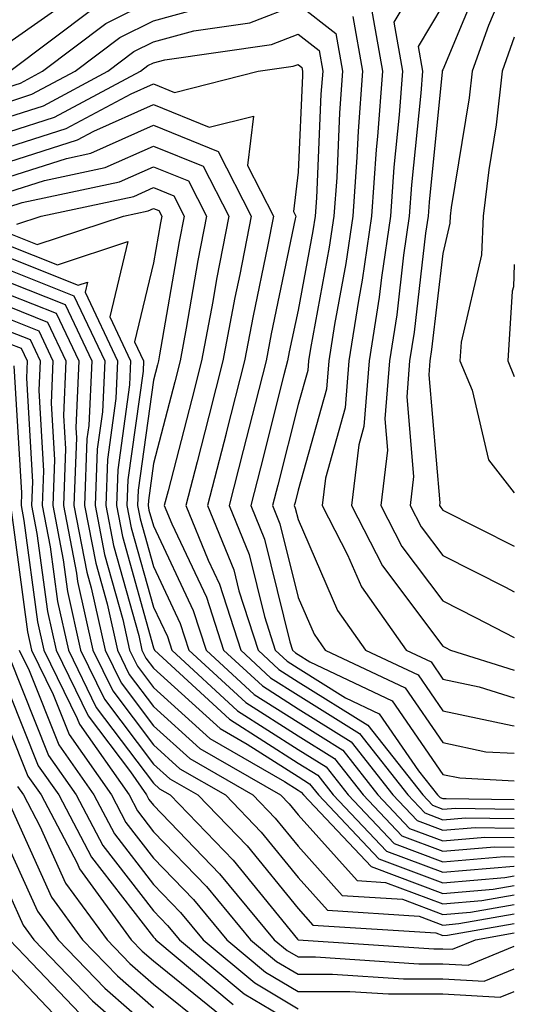
# Model space of a CAD drawing. Units: inches. Extents: x 997523 to 1000163, y 7245098 to 7247738.
# Drawn here: x 1000129 to 1000163, y 7245397 to 7245465 of the extents above; entities that cross this region are included whole.
import ezdxf

# ---------------------------------------------------------------- set-up
doc = ezdxf.new("R2010")
doc.units = ezdxf.units.IN
doc.header["$MEASUREMENT"] = 0
doc.layers.add('Contour_99757245', color=7, linetype='Continuous', true_color=0x299a33)

msp = doc.modelspace()

# ---------------------------------------------------------------- linework, layer by layer
at = {"layer": 'Contour_99757245'}
for points in [[(1000158.05, 7245470.953, 3079), (1000154.661, 7245465.309, 3079), (1000155.257, 7245461.92, 3079), (1000155.032, 7245458.902, 3079), (1000154.671, 7245455.299, 3079), (1000154.437, 7245451.92, 3079), (1000153.812, 7245447.682, 3079), (1000153.655, 7245446.315, 3079), (1000152.962, 7245441.92, 3079), (1000152.591, 7245437.379, 3079), (1000152.239, 7245436.11, 3079), (1000151.741, 7245431.92, 3079), (1000153.88, 7245427.75, 3079), (1000158.05, 7245422.203, 3079), (1000158.235, 7245422.106, 3079), (1000158.597, 7245421.92, 3079), (1000163, 7245420.548, 3079)], [(1000163, 7245470.096, 3082), (1000162.298, 7245467.672, 3082), (1000161.204, 7245465.074, 3082), (1000160.081, 7245461.92, 3082), (1000159.886, 7245460.084, 3082), (1000158.636, 7245452.506, 3082), (1000158.568, 7245451.92, 3082), (1000158.538, 7245451.432, 3082), (1000158.05, 7245449.322, 3082), (1000157.278, 7245442.692, 3082), (1000157.161, 7245441.92, 3082), (1000157.083, 7245440.953, 3082), (1000157.855, 7245432.115, 3082), (1000157.835, 7245431.92, 3082), (1000157.913, 7245431.783, 3082), (1000158.05, 7245431.588, 3082), (1000163, 7245429.113, 3082)], [(1000160.97, 7245469, 3081), (1000158.05, 7245462.018, 3081), (1000158.011, 7245461.959, 3081), (1000158.021, 7245461.92, 3081), (1000158.021, 7245461.891, 3081), (1000157.103, 7245452.867, 3081), (1000157.034, 7245451.92, 3081), (1000156.868, 7245450.738, 3081), (1000156.068, 7245443.902, 3081), (1000155.755, 7245441.92, 3081), (1000155.56, 7245439.43, 3081), (1000156.038, 7245433.932, 3081), (1000155.804, 7245431.92, 3081), (1000156.566, 7245430.436, 3081), (1000158.05, 7245428.463, 3081), (1000162.396, 7245426.266, 3081), (1000163, 7245425.955, 3081)], [(1000094.134, 7245468.004, 3078), (1000098.05, 7245463.805, 3078), (1000099.368, 7245463.238, 3078), (1000105.54, 7245461.92, 3078), (1000107.591, 7245461.461, 3078), (1000108.05, 7245461.451, 3078), (1000108.694, 7245461.276, 3078), (1000115.12, 7245458.99, 3078), (1000118.05, 7245458.326, 3078), (1000120.374, 7245459.596, 3078), (1000126.497, 7245460.367, 3078), (1000128.05, 7245460.846, 3078), (1000128.86, 7245461.11, 3078), (1000130.384, 7245461.92, 3078), (1000134.749, 7245465.221, 3078), (1000138.05, 7245466.871, 3078)], [(1000108.05, 7245465.934, 3080), (1000110.98, 7245464.85, 3080), (1000118.021, 7245461.949, 3080), (1000118.05, 7245461.94, 3080), (1000118.069, 7245461.94, 3080), (1000126.292, 7245463.678, 3080), (1000128.05, 7245463.912, 3080), (1000132.747, 7245467.223, 3080)], [(1000092.737, 7245466.608, 3077), (1000097.151, 7245461.92, 3077), (1000097.591, 7245461.461, 3077), (1000098.05, 7245460.572, 3077), (1000099.398, 7245460.572, 3077), (1000105.355, 7245459.225, 3077), (1000108.05, 7245459.215, 3077), (1000111.8, 7245458.17, 3077), (1000113.646, 7245457.516, 3077), (1000118.05, 7245456.529, 3077), (1000121.546, 7245458.424, 3077), (1000124.984, 7245458.854, 3077), (1000128.05, 7245459.811, 3077), (1000129.642, 7245460.328, 3077), (1000132.64, 7245461.92, 3077), (1000135.726, 7245464.244, 3077), (1000138.05, 7245465.406, 3077), (1000142.845, 7245466.715, 3077)], [(1000098.05, 7245466.832, 3079), (1000101.497, 7245465.367, 3079), (1000105.452, 7245464.518, 3079), (1000108.05, 7245463.697, 3079), (1000109.349, 7245463.219, 3079), (1000112.493, 7245461.92, 3079), (1000116.585, 7245460.455, 3079), (1000118.05, 7245460.133, 3079), (1000119.212, 7245460.758, 3079), (1000128.001, 7245461.871, 3079), (1000128.05, 7245461.891, 3079), (1000128.079, 7245461.891, 3079), (1000128.118, 7245461.92, 3079), (1000133.782, 7245466.188, 3079)], [(1000128.05, 7245458.776, 3076), (1000130.433, 7245459.537, 3076), (1000134.896, 7245461.92, 3076), (1000136.693, 7245463.277, 3076), (1000138.05, 7245463.951, 3076), (1000140.843, 7245464.713, 3076), (1000144.7, 7245465.27, 3076), (1000148.05, 7245466.568, 3076), (1000150.667, 7245464.537, 3076), (1000151.126, 7245461.92, 3076), (1000150.911, 7245459.059, 3076), (1000150.716, 7245454.586, 3076), (1000150.53, 7245451.92, 3076), (1000150.208, 7245449.762, 3076), (1000148.9, 7245442.77, 3076), (1000148.763, 7245441.92, 3076), (1000148.714, 7245441.256, 3076), (1000148.05, 7245438.893, 3076), (1000146.644, 7245433.326, 3076), (1000146.282, 7245431.92, 3076), (1000146.79, 7245430.66, 3076), (1000148.05, 7245425.553, 3076), (1000149.153, 7245423.024, 3076), (1000149.925, 7245421.92, 3076), (1000155.452, 7245419.322, 3076), (1000158.05, 7245415.543, 3076), (1000161.038, 7245414.908, 3076), (1000163, 7245414.8, 3076)], [(1000153.011, 7245466.881, 3078), (1000153.88, 7245461.92, 3078), (1000153.548, 7245457.418, 3078), (1000153.45, 7245456.52, 3078), (1000153.128, 7245451.92, 3078), (1000152.484, 7245447.486, 3078), (1000152.22, 7245446.09, 3078), (1000151.566, 7245441.92, 3078), (1000151.302, 7245438.668, 3078), (1000149.935, 7245433.805, 3078), (1000149.71, 7245431.92, 3078), (1000151.458, 7245428.512, 3078), (1000152.425, 7245426.295, 3078), (1000155.511, 7245421.92, 3078), (1000157.239, 7245421.11, 3078), (1000158.05, 7245419.928, 3078), (1000160.579, 7245419.391, 3078), (1000163, 7245418.638, 3078)], [(1000158.05, 7245466.481, 3080), (1000156.341, 7245463.629, 3080), (1000156.644, 7245461.92, 3080), (1000156.526, 7245460.397, 3080), (1000155.892, 7245454.078, 3080), (1000155.735, 7245451.92, 3080), (1000155.335, 7245449.205, 3080), (1000154.866, 7245445.104, 3080), (1000154.359, 7245441.92, 3080), (1000154.036, 7245437.906, 3080), (1000154.222, 7245435.748, 3080), (1000153.773, 7245431.92, 3080), (1000155.228, 7245429.098, 3080), (1000158.05, 7245425.328, 3080), (1000160.316, 7245424.186, 3080), (1000163, 7245422.805, 3080)], [(1000151.839, 7245465.709, 3077), (1000152.503, 7245461.92, 3077), (1000152.191, 7245457.779, 3077), (1000152.112, 7245455.983, 3077), (1000151.829, 7245451.92, 3077), (1000151.341, 7245448.629, 3077), (1000150.56, 7245444.43, 3077), (1000150.169, 7245441.92, 3077), (1000150.003, 7245439.967, 3077), (1000148.05, 7245432.985, 3077), (1000147.835, 7245432.135, 3077), (1000147.776, 7245431.92, 3077), (1000147.855, 7245431.725, 3077), (1000148.05, 7245430.943, 3077), (1000150.784, 7245424.654, 3077), (1000152.718, 7245421.92, 3077), (1000156.341, 7245420.211, 3077), (1000158.05, 7245417.731, 3077), (1000162.845, 7245416.715, 3077), (1000163, 7245416.708, 3077)], [(1000128.05, 7245457.74, 3075), (1000131.214, 7245458.756, 3075), (1000137.151, 7245461.92, 3075), (1000137.659, 7245462.311, 3075), (1000138.05, 7245462.496, 3075), (1000138.841, 7245462.711, 3075), (1000146.204, 7245463.766, 3075), (1000148.05, 7245464.488, 3075), (1000149.495, 7245463.365, 3075), (1000149.749, 7245461.92, 3075), (1000149.622, 7245460.348, 3075), (1000149.31, 7245453.18, 3075), (1000149.222, 7245451.92, 3075), (1000149.075, 7245450.895, 3075), (1000148.05, 7245445.426, 3075), (1000147.435, 7245442.535, 3075), (1000147.327, 7245441.92, 3075), (1000147.073, 7245440.943, 3075), (1000145.452, 7245434.518, 3075), (1000144.788, 7245431.92, 3075), (1000145.726, 7245429.596, 3075), (1000147.474, 7245422.496, 3075), (1000147.659, 7245421.92, 3075), (1000147.864, 7245421.735, 3075), (1000148.05, 7245421.617, 3075), (1000148.86, 7245421.11, 3075), (1000154.564, 7245418.434, 3075), (1000158.05, 7245413.346, 3075), (1000159.232, 7245413.102, 3075), (1000163, 7245412.888, 3075)], [(1000163, 7245464.282, 3083), (1000162.161, 7245461.92, 3083), (1000161.751, 7245458.219, 3083), (1000161.243, 7245455.113, 3083), (1000160.853, 7245451.92, 3083), (1000160.735, 7245449.235, 3083), (1000159.329, 7245443.199, 3083), (1000159.241, 7245441.92, 3083), (1000160.091, 7245439.879, 3083), (1000161.204, 7245435.074, 3083), (1000163, 7245432.8, 3083)], [(1000128.05, 7245456.695, 3074), (1000132.005, 7245457.965, 3074), (1000136.497, 7245460.367, 3074), (1000138.05, 7245461.051, 3074), (1000139.505, 7245460.465, 3074), (1000145.296, 7245461.92, 3074), (1000147.708, 7245462.262, 3074), (1000148.05, 7245462.399, 3074), (1000148.314, 7245462.184, 3074), (1000148.362, 7245461.92, 3074), (1000148.343, 7245461.627, 3074), (1000148.05, 7245454.947, 3074), (1000147.737, 7245452.233, 3074), (1000147.894, 7245451.92, 3074), (1000147.855, 7245451.725, 3074), (1000146.185, 7245443.785, 3074), (1000145.833, 7245441.92, 3074), (1000145.081, 7245438.951, 3074), (1000144.261, 7245435.709, 3074), (1000143.284, 7245431.92, 3074), (1000144.661, 7245428.531, 3074), (1000145.716, 7245424.254, 3074), (1000146.468, 7245421.92, 3074), (1000147.288, 7245421.158, 3074), (1000148.05, 7245420.68, 3074), (1000151.331, 7245418.639, 3074), (1000153.665, 7245417.535, 3074), (1000156.38, 7245413.59, 3074), (1000157.689, 7245411.92, 3074), (1000157.864, 7245411.735, 3074), (1000158.05, 7245411.666, 3074), (1000158.284, 7245411.686, 3074), (1000163, 7245411.597, 3074)], [(1000128.05, 7245455.66, 3073), (1000132.786, 7245457.184, 3073), (1000133.919, 7245457.789, 3073), (1000138.05, 7245459.625, 3073), (1000141.907, 7245458.063, 3073), (1000144.954, 7245458.824, 3073), (1000144.554, 7245455.416, 3073), (1000146.351, 7245451.92, 3073), (1000145.941, 7245449.811, 3073), (1000144.935, 7245445.035, 3073), (1000144.349, 7245441.92, 3073), (1000143.079, 7245436.949, 3073), (1000143.069, 7245436.901, 3073), (1000141.79, 7245431.92, 3073), (1000143.597, 7245427.467, 3073), (1000143.948, 7245426.022, 3073), (1000145.276, 7245421.92, 3073), (1000146.722, 7245420.592, 3073), (1000148.05, 7245419.742, 3073), (1000152.874, 7245416.744, 3073), (1000156.663, 7245411.92, 3073), (1000157.337, 7245411.207, 3073), (1000158.05, 7245410.943, 3073), (1000158.958, 7245411.012, 3073), (1000163, 7245410.938, 3073)], [(1000128.05, 7245454.625, 3072), (1000132.034, 7245455.904, 3072), (1000133.714, 7245456.256, 3072), (1000138.05, 7245458.19, 3072), (1000142.513, 7245456.383, 3072), (1000144.808, 7245451.92, 3072), (1000144.017, 7245447.887, 3072), (1000143.685, 7245446.285, 3072), (1000142.855, 7245441.92, 3072), (1000141.878, 7245438.092, 3072), (1000141.068, 7245434.938, 3072), (1000140.296, 7245431.92, 3072), (1000141.819, 7245428.151, 3072), (1000142.61, 7245426.481, 3072), (1000144.085, 7245421.92, 3072), (1000146.146, 7245420.016, 3072), (1000148.05, 7245418.805, 3072), (1000152.298, 7245416.168, 3072), (1000155.628, 7245411.92, 3072), (1000156.81, 7245410.68, 3072), (1000158.05, 7245410.211, 3072), (1000159.622, 7245410.348, 3072), (1000163, 7245410.284, 3072)], [(1000128.05, 7245453.59, 3071), (1000130.511, 7245454.381, 3071), (1000134.7, 7245455.27, 3071), (1000138.05, 7245456.754, 3071), (1000141.487, 7245455.358, 3071), (1000143.255, 7245451.92, 3071), (1000142.405, 7245447.565, 3071), (1000142.142, 7245446.012, 3071), (1000141.37, 7245441.92, 3071), (1000140.696, 7245439.274, 3071), (1000139.056, 7245432.926, 3071), (1000138.792, 7245431.92, 3071), (1000139.31, 7245430.66, 3071), (1000141.712, 7245425.582, 3071), (1000142.894, 7245421.92, 3071), (1000145.579, 7245419.449, 3071), (1000148.05, 7245417.867, 3071), (1000151.722, 7245415.592, 3071), (1000154.603, 7245411.92, 3071), (1000156.282, 7245410.152, 3071), (1000158.05, 7245409.488, 3071), (1000160.296, 7245409.674, 3071), (1000163, 7245409.625, 3071)], [(1000128.05, 7245452.555, 3070), (1000128.978, 7245452.848, 3070), (1000135.696, 7245454.274, 3070), (1000138.05, 7245455.318, 3070), (1000140.472, 7245454.342, 3070), (1000141.712, 7245451.92, 3070), (1000141.116, 7245448.854, 3070), (1000140.306, 7245444.176, 3070), (1000139.886, 7245441.92, 3070), (1000139.515, 7245440.455, 3070), (1000138.05, 7245434.811, 3070), (1000137.698, 7245432.272, 3070), (1000137.679, 7245431.92, 3070), (1000137.737, 7245431.608, 3070), (1000138.05, 7245430.514, 3070), (1000140.804, 7245424.674, 3070), (1000141.693, 7245421.92, 3070), (1000145.003, 7245418.873, 3070), (1000148.05, 7245416.94, 3070), (1000151.146, 7245415.016, 3070), (1000153.568, 7245411.92, 3070), (1000155.745, 7245409.615, 3070), (1000158.05, 7245408.756, 3070), (1000160.96, 7245409.01, 3070), (1000163, 7245408.971, 3070)], [(1000128.607, 7245451.363, 3069), (1000130.276, 7245451.92, 3069), (1000136.693, 7245453.277, 3069), (1000138.05, 7245453.883, 3069), (1000139.446, 7245453.317, 3069), (1000140.159, 7245451.92, 3069), (1000139.818, 7245450.152, 3069), (1000138.47, 7245442.34, 3069), (1000138.392, 7245441.92, 3069), (1000138.323, 7245441.647, 3069), (1000138.05, 7245440.582, 3069), (1000136.985, 7245432.985, 3069), (1000136.946, 7245431.92, 3069), (1000137.132, 7245431.002, 3069), (1000138.05, 7245427.701, 3069), (1000139.905, 7245423.776, 3069), (1000140.501, 7245421.92, 3069), (1000144.437, 7245418.307, 3069), (1000148.05, 7245416.002, 3069), (1000150.569, 7245414.44, 3069), (1000152.542, 7245411.92, 3069), (1000155.218, 7245409.088, 3069), (1000158.05, 7245408.033, 3069), (1000161.634, 7245408.336, 3069), (1000163, 7245408.312, 3069)], [(1000128.05, 7245450.738, 3068), (1000130.013, 7245449.957, 3068), (1000135.97, 7245451.92, 3068), (1000137.689, 7245452.281, 3068), (1000138.05, 7245452.447, 3068), (1000138.421, 7245452.291, 3068), (1000138.616, 7245451.92, 3068), (1000138.528, 7245451.442, 3068), (1000138.05, 7245448.697, 3068), (1000136.732, 7245443.238, 3068), (1000137.366, 7245441.92, 3068), (1000137.327, 7245441.197, 3068), (1000136.282, 7245433.688, 3068), (1000136.214, 7245431.92, 3068), (1000136.517, 7245430.387, 3068), (1000138.05, 7245424.889, 3068), (1000139.007, 7245422.877, 3068), (1000139.31, 7245421.92, 3068), (1000143.86, 7245417.731, 3068), (1000148.05, 7245415.065, 3068), (1000149.993, 7245413.863, 3068), (1000151.517, 7245411.92, 3068), (1000154.691, 7245408.561, 3068), (1000158.05, 7245407.301, 3068), (1000162.308, 7245407.662, 3068), (1000163, 7245407.653, 3068)], [(1000128.05, 7245449.889, 3067), (1000131.419, 7245448.551, 3067), (1000136.282, 7245450.152, 3067), (1000135.023, 7245444.947, 3067), (1000136.468, 7245441.92, 3067), (1000136.39, 7245440.26, 3067), (1000135.579, 7245434.391, 3067), (1000135.482, 7245431.92, 3067), (1000135.901, 7245429.772, 3067), (1000138.05, 7245422.086, 3067), (1000138.118, 7245421.92, 3067), (1000143.294, 7245417.164, 3067), (1000148.05, 7245414.127, 3067), (1000149.417, 7245413.287, 3067), (1000150.482, 7245411.92, 3067), (1000154.163, 7245408.033, 3067), (1000158.05, 7245406.578, 3067), (1000162.972, 7245406.998, 3067), (1000163, 7245406.996, 3067)], [(1000128.05, 7245449.049, 3066), (1000132.835, 7245447.135, 3066), (1000133.48, 7245447.35, 3066), (1000133.314, 7245446.656, 3066), (1000135.569, 7245441.92, 3066), (1000135.452, 7245439.322, 3066), (1000134.866, 7245435.104, 3066), (1000134.749, 7245431.92, 3066), (1000135.286, 7245429.156, 3066), (1000137.025, 7245422.945, 3066), (1000137.249, 7245421.92, 3066), (1000137.513, 7245421.383, 3066), (1000138.05, 7245420.67, 3066), (1000142.65, 7245416.52, 3066), (1000144.534, 7245415.436, 3066), (1000148.05, 7245413.199, 3066), (1000148.831, 7245412.701, 3066), (1000149.456, 7245411.92, 3066), (1000153.636, 7245407.506, 3066), (1000158.05, 7245405.846, 3066), (1000162.347, 7245406.217, 3066), (1000163, 7245406.328, 3066)], [(1000128.05, 7245448.199, 3065), (1000132.542, 7245446.412, 3065), (1000134.681, 7245441.92, 3065), (1000134.525, 7245438.395, 3065), (1000134.163, 7245435.807, 3065), (1000134.017, 7245431.92, 3065), (1000134.671, 7245428.541, 3065), (1000135.931, 7245424.039, 3065), (1000136.4, 7245421.92, 3065), (1000136.946, 7245420.817, 3065), (1000138.05, 7245419.352, 3065), (1000141.956, 7245415.826, 3065), (1000147.112, 7245412.858, 3065), (1000148.05, 7245412.262, 3065), (1000148.255, 7245412.125, 3065), (1000148.421, 7245411.92, 3065), (1000153.109, 7245406.979, 3065), (1000158.05, 7245405.123, 3065), (1000161.546, 7245405.416, 3065), (1000163, 7245405.671, 3065)], [(1000163, 7245448.567, 3084), (1000162.933, 7245447.037, 3084), (1000162.855, 7245446.725, 3084), (1000162.552, 7245441.92, 3084), (1000163, 7245440.839, 3084)], [(1000128.05, 7245447.35, 3064), (1000131.937, 7245445.807, 3064), (1000133.782, 7245441.92, 3064), (1000133.587, 7245437.457, 3064), (1000133.45, 7245436.52, 3064), (1000133.284, 7245431.92, 3064), (1000134.056, 7245427.926, 3064), (1000134.837, 7245425.133, 3064), (1000135.55, 7245421.92, 3064), (1000136.37, 7245420.24, 3064), (1000138.05, 7245418.024, 3064), (1000141.263, 7245415.133, 3064), (1000146.839, 7245411.92, 3064), (1000147.435, 7245411.305, 3064), (1000148.05, 7245410.543, 3064), (1000152.132, 7245406.002, 3064), (1000154.095, 7245405.875, 3064), (1000158.05, 7245404.391, 3064), (1000160.755, 7245404.625, 3064), (1000163, 7245405.011, 3064)], [(1000128.05, 7245446.5, 3063), (1000131.331, 7245445.201, 3063), (1000132.894, 7245441.92, 3063), (1000132.679, 7245437.291, 3063), (1000132.728, 7245436.598, 3063), (1000132.552, 7245431.92, 3063), (1000133.441, 7245427.311, 3063), (1000133.743, 7245426.227, 3063), (1000134.7, 7245421.92, 3063), (1000135.804, 7245419.674, 3063), (1000138.05, 7245416.695, 3063), (1000140.56, 7245414.43, 3063), (1000144.925, 7245411.92, 3063), (1000146.458, 7245410.328, 3063), (1000148.05, 7245408.385, 3063), (1000151.107, 7245404.977, 3063), (1000155.257, 7245404.713, 3063), (1000158.05, 7245403.668, 3063), (1000159.964, 7245403.834, 3063), (1000163, 7245404.358, 3063)], [(1000128.05, 7245445.66, 3062), (1000130.726, 7245444.596, 3062), (1000131.995, 7245441.92, 3062), (1000131.829, 7245438.141, 3062), (1000131.966, 7245435.836, 3062), (1000131.819, 7245431.92, 3062), (1000132.718, 7245427.252, 3062), (1000132.796, 7245426.666, 3062), (1000133.86, 7245421.92, 3062), (1000135.237, 7245419.108, 3062), (1000138.05, 7245415.377, 3062), (1000139.866, 7245413.736, 3062), (1000143.021, 7245411.92, 3062), (1000145.491, 7245409.361, 3062), (1000148.05, 7245406.227, 3062), (1000150.091, 7245403.961, 3062), (1000156.419, 7245403.551, 3062), (1000158.05, 7245402.936, 3062), (1000159.163, 7245403.033, 3062), (1000163, 7245403.701, 3062)], [(1000128.05, 7245444.811, 3061), (1000130.12, 7245443.99, 3061), (1000131.097, 7245441.92, 3061), (1000130.97, 7245439, 3061), (1000131.204, 7245435.074, 3061), (1000131.087, 7245431.92, 3061), (1000131.81, 7245428.16, 3061), (1000132.103, 7245425.973, 3061), (1000133.011, 7245421.92, 3061), (1000134.661, 7245418.531, 3061), (1000138.05, 7245414.049, 3061), (1000139.173, 7245413.043, 3061), (1000141.116, 7245411.92, 3061), (1000144.525, 7245408.395, 3061), (1000148.05, 7245404.068, 3061), (1000149.066, 7245402.936, 3061), (1000157.581, 7245402.389, 3061), (1000158.05, 7245402.213, 3061), (1000158.372, 7245402.242, 3061), (1000163, 7245403.041, 3061)], [(1000128.05, 7245443.961, 3060), (1000129.515, 7245443.385, 3060), (1000130.208, 7245441.92, 3060), (1000130.11, 7245439.86, 3060), (1000130.443, 7245434.313, 3060), (1000130.355, 7245431.92, 3060), (1000130.901, 7245429.068, 3060), (1000131.409, 7245425.279, 3060), (1000132.161, 7245421.92, 3060), (1000134.095, 7245417.965, 3060), (1000138.05, 7245412.731, 3060), (1000138.47, 7245412.34, 3060), (1000139.212, 7245411.92, 3060), (1000143.548, 7245407.418, 3060), (1000148.001, 7245401.969, 3060), (1000148.06, 7245401.91, 3060), (1000157.425, 7245401.295, 3060), (1000158.05, 7245401.295, 3060), (1000158.714, 7245401.256, 3060), (1000160.316, 7245401.92, 3060), (1000163, 7245402.385, 3060)], [(1000128.05, 7245443.111, 3059), (1000128.909, 7245442.779, 3059), (1000129.31, 7245441.92, 3059), (1000129.261, 7245440.709, 3059), (1000129.681, 7245433.551, 3059), (1000129.622, 7245431.92, 3059), (1000129.993, 7245429.977, 3059), (1000130.716, 7245424.586, 3059), (1000131.312, 7245421.92, 3059), (1000133.528, 7245417.399, 3059), (1000136.458, 7245413.512, 3059), (1000137.571, 7245411.92, 3059), (1000137.737, 7245411.608, 3059), (1000138.05, 7245411.207, 3059), (1000142.61, 7245406.481, 3059), (1000146.4, 7245401.92, 3059), (1000147.298, 7245401.168, 3059), (1000148.05, 7245400.729, 3059), (1000149.241, 7245400.729, 3059), (1000156.39, 7245400.26, 3059), (1000158.05, 7245400.26, 3059), (1000159.818, 7245400.152, 3059), (1000163, 7245401.465, 3059)], [(1000128.401, 7245441.568, 3058), (1000128.919, 7245432.789, 3058), (1000128.89, 7245431.92, 3058), (1000129.085, 7245430.885, 3058), (1000130.023, 7245423.893, 3058), (1000130.462, 7245421.92, 3058), (1000132.776, 7245417.193, 3058), (1000132.933, 7245416.803, 3058), (1000136.36, 7245411.92, 3058), (1000136.946, 7245410.817, 3058), (1000138.05, 7245409.381, 3058), (1000141.722, 7245405.592, 3058), (1000144.759, 7245401.92, 3058), (1000146.556, 7245400.426, 3058), (1000148.05, 7245399.537, 3058), (1000150.433, 7245399.537, 3058), (1000155.345, 7245399.215, 3058), (1000158.05, 7245399.215, 3058), (1000160.921, 7245399.049, 3058), (1000163, 7245399.905, 3058)], [(1000128.177, 7245431.793, 3057), (1000129.329, 7245423.199, 3057), (1000129.612, 7245421.92, 3057), (1000131.116, 7245418.854, 3057), (1000132.22, 7245416.09, 3057), (1000135.14, 7245411.92, 3057), (1000136.146, 7245410.016, 3057), (1000138.05, 7245407.565, 3057), (1000140.823, 7245404.693, 3057), (1000143.118, 7245401.92, 3057), (1000145.804, 7245399.674, 3057), (1000148.05, 7245398.346, 3057), (1000151.624, 7245398.346, 3057), (1000154.3, 7245398.17, 3057), (1000158.05, 7245398.18, 3057), (1000162.025, 7245397.945, 3057), (1000163, 7245398.347, 3057)], [(1000128.05, 7245421.529, 3055), (1000130.784, 7245414.654, 3055), (1000132.708, 7245411.92, 3055), (1000134.554, 7245408.424, 3055), (1000138.05, 7245403.912, 3055), (1000139.026, 7245402.897, 3055), (1000139.837, 7245401.92, 3055), (1000144.319, 7245398.19, 3055), (1000148.05, 7245395.963, 3055)], [(1000128.763, 7245421.92, 3056), (1000129.456, 7245420.514, 3056), (1000131.507, 7245415.377, 3056), (1000133.929, 7245411.92, 3056), (1000135.355, 7245409.225, 3056), (1000138.05, 7245405.738, 3056), (1000139.925, 7245403.795, 3056), (1000141.478, 7245401.92, 3056), (1000145.062, 7245398.932, 3056), (1000148.05, 7245397.154, 3056)], [(1000128.05, 7245419.02, 3054), (1000130.071, 7245413.942, 3054), (1000131.497, 7245411.92, 3054), (1000133.763, 7245407.633, 3054), (1000138.05, 7245402.086, 3054), (1000138.138, 7245402.008, 3054), (1000138.206, 7245401.92, 3054), (1000143.568, 7245397.438, 3054)], [(1000128.05, 7245416.51, 3053), (1000129.359, 7245413.229, 3053), (1000130.276, 7245411.92, 3053), (1000132.767, 7245407.203, 3053), (1000132.943, 7245406.813, 3053), (1000136.517, 7245401.92, 3053), (1000137.269, 7245401.139, 3053), (1000138.05, 7245400.455, 3053), (1000142.776, 7245396.647, 3053)], [(1000128.646, 7245412.516, 3052), (1000129.066, 7245411.92, 3052), (1000130.198, 7245409.772, 3052), (1000131.966, 7245405.836, 3052), (1000134.837, 7245401.92, 3052), (1000136.409, 7245400.279, 3052), (1000138.05, 7245398.844, 3052), (1000141.888, 7245395.758, 3052)], [(1000128.05, 7245411.393, 3051), (1000130.999, 7245404.869, 3051), (1000133.148, 7245401.92, 3051), (1000135.55, 7245399.42, 3051), (1000138.05, 7245397.233, 3051)], [(1000128.05, 7245408.268, 3050), (1000130.023, 7245403.893, 3050), (1000131.468, 7245401.92, 3050), (1000134.691, 7245398.561, 3050), (1000138.05, 7245395.631, 3050)], [(1000128.05, 7245405.133, 3049), (1000129.046, 7245402.916, 3049), (1000129.778, 7245401.92, 3049), (1000133.831, 7245397.701, 3049), (1000138.05, 7245394.02, 3049)], [(1000128.099, 7245401.92, 3048), (1000129.153, 7245400.817, 3048), (1000132.962, 7245396.832, 3048)], [(1000128.05, 7245400.045, 3047), (1000132.015, 7245395.885, 3047)]]:
    msp.add_polyline3d(points, dxfattribs=at)

doc.saveas('drawing.dxf')
